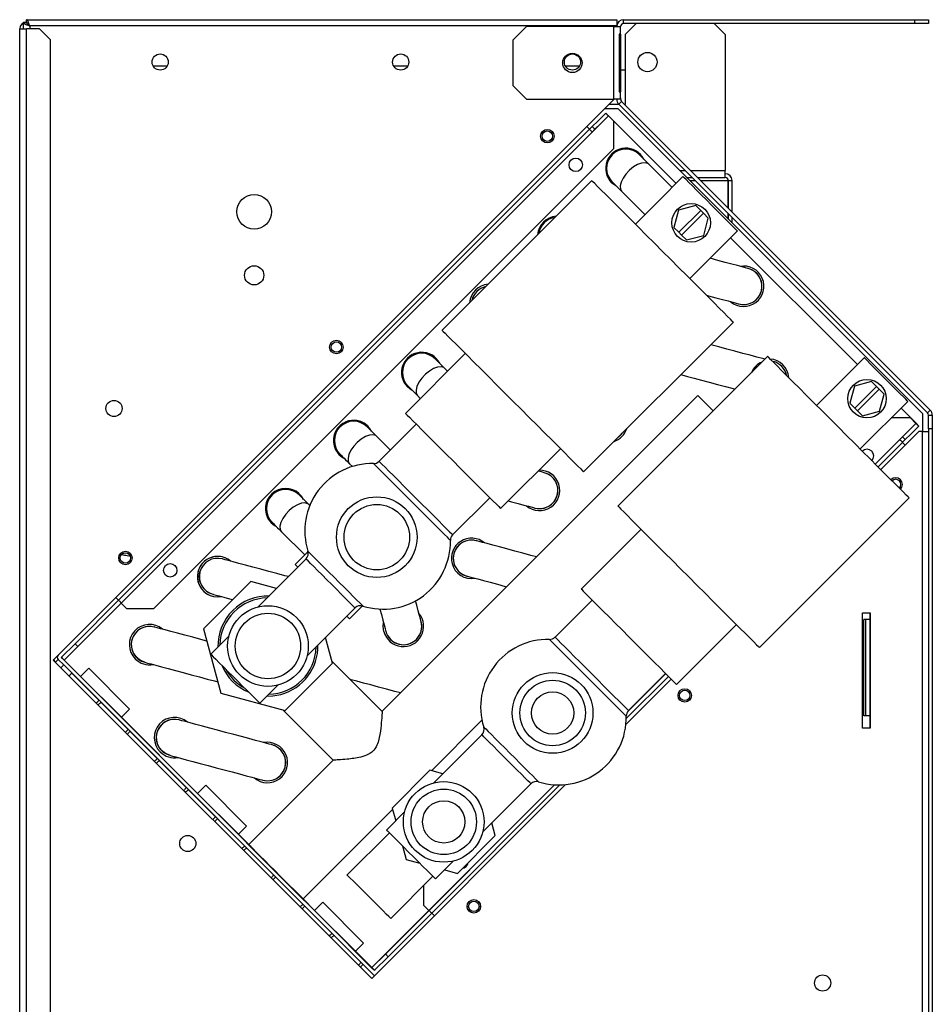
# Model space of a CAD drawing. Units: millimetres. Extents: x 77 to 4868, y 246 to 2792.
# Drawn here: x 1967 to 2204, y 1576 to 1832 of the extents above; entities that cross this region are included whole.
import ezdxf

# ---------------------------------------------------------------- set-up
doc = ezdxf.new("R2010")
doc.units = ezdxf.units.MM

msp = doc.modelspace()

# ---------------------------------------------------------------- linework, layer by layer
at = {"color": 7, "linetype": 'Continuous', "lineweight": 25}
for p, q in [((1969.17, 1831.7), (2122.47, 1831.7)), ((1969.17, 1830.9), (1969.17, 1831.7)), ((2122.47, 1831.7), (2122.47, 1830.1)), ((2124.26, 1830.7), (2124.26, 1831.7)), ((2124.26, 1831.7), (2199.93, 1831.7)), ((2199.93, 1830.7), (2199.93, 1831.7)), ((2199.93, 1831.7), (2203.46, 1831.7)), ((2203.46, 1831.7), (2203.46, 1830.7)), ((1967.36, 1504.6), (1967.36, 1829.3)), ((1967.36, 1829.3), (1969.16, 1829.3)), ((1968.36, 1829.3), (1968.36, 1830.89)), ((1969.16, 1830.89), (1968.36, 1830.89)), ((1969.16, 1504.6), (1969.16, 1829.3)), ((1972.53, 1829.3), (1969.16, 1829.3)), ((2122.47, 1830.1), (1969.96, 1830.1)), ((1975.36, 1826.48), (1972.53, 1829.3)), ((2099, 1829.9), (2095.46, 1826.37)), ((2121.66, 1829.9), (2099, 1829.9)), ((2121.66, 1829.9), (2121.66, 1811.04)), ((2121.66, 1829.9), (2123.46, 1829.9)), ((2122.47, 1829.9), (2122.47, 1830.1)), ((2123.46, 1827.97), (2123.46, 1829.9)), ((2199.93, 1830.7), (2124.26, 1830.7)), ((2127.49, 1830.7), (2124.66, 1827.88)), ((2150.66, 1827.88), (2147.83, 1830.7)), ((2203.46, 1830.7), (2199.93, 1830.7)), ((2123.46, 1827.97), (2123.09, 1827.97)), ((2123.09, 1827.97), (2123.09, 1812.97)), ((2123.46, 1827.97), (2123.46, 1812.97)), ((2124.66, 1827.88), (2124.66, 1809.7)), ((2150.66, 1827.88), (2150.66, 1792.5)), ((1975.36, 1507.43), (1975.36, 1826.48)), ((2095.46, 1826.37), (2095.46, 1814.57)), ((2002.02, 1819.7), (2005.71, 1819.7)), ((2064.52, 1819.7), (2068.21, 1819.7)), ((2109.13, 1819.7), (2112.82, 1819.7)), ((2095.46, 1814.57), (2099, 1811.04)), ((2123.09, 1812.97), (2123.46, 1812.97)), ((2123.46, 1811.04), (2123.46, 1812.97)), ((2123.46, 1811.38), (2123.57, 1810.66)), ((2121.81, 1811.04), (1976.1, 1665.33)), ((2099, 1811.04), (2121.66, 1811.04)), ((2123.05, 1809.7), (2120.47, 1809.7)), ((2123.46, 1811.04), (2121.66, 1811.04)), ((2122.99, 1809.76), (2123.7, 1810.47)), ((2203.23, 1729.52), (2122.99, 1809.76)), ((2203.94, 1730.23), (2123.7, 1810.47)), ((2124.66, 1809.7), (2124.46, 1809.7)), ((2120.32, 1806.71), (1993.75, 1680.14)), ((2119.61, 1807.42), (2117.53, 1805.35)), ((2122.83, 1808.52), (2119.29, 1808.52)), ((2119.61, 1807.42), (2119.65, 1807.46)), ((2119.65, 1807.46), (2120.35, 1806.75)), ((2120.35, 1806.75), (2120.31, 1806.71)), ((2120.32, 1806.71), (2121.73, 1805.3)), ((2120.36, 1806.75), (2137.92, 1789.18)), ((2202.02, 1729.33), (2122.83, 1808.52)), ((2114.7, 1803.93), (2115.4, 1803.23)), ((2115.4, 1803.22), (2116.11, 1803.93)), ((2116.11, 1803.93), (2117.53, 1805.35)), ((2116.82, 1803.22), (2116.11, 1803.93)), ((2117.52, 1803.93), (2116.82, 1803.22)), ((2121.73, 1798.23), (2121.73, 1805.3)), ((2116.11, 1802.51), (1982.46, 1668.86)), ((2115.4, 1803.23), (1993.07, 1680.9)), ((2116.82, 1803.22), (2116.11, 1802.51)), ((2121.73, 1798.23), (2002.23, 1678.73)), ((2136.86, 1788.12), (2130.85, 1794.13)), ((2139.69, 1790.95), (2133.33, 1784.59)), ((2140.65, 1790.7), (2142.05, 1790.7)), ((2143.46, 1790.7), (2150.66, 1790.7)), ((2150.66, 1790.7), (2150.66, 1792.5)), ((2116, 1789.89), (2077.11, 1751)), ((2151.39, 1789.9), (2151.36, 1790.27)), ((2151.39, 1789.9), (2151.39, 1782.78)), ((2151.46, 1789.9), (2152.46, 1789.9)), ((2151.46, 1782.7), (2151.46, 1789.9)), ((2152.46, 1781.7), (2152.46, 1789.9)), ((2123.78, 1787.06), (2129.79, 1781.05)), ((2133.33, 1784.59), (2127.32, 1778.58)), ((2143.01, 1783.39), (2138.55, 1782.2)), ((2144.29, 1782.11), (2143.01, 1783.39)), ((2138.55, 1782.2), (2137.35, 1777.74)), ((2144.29, 1782.11), (2138.63, 1776.46)), ((2139.34, 1775.75), (2144.99, 1781.41)), ((2144.99, 1781.41), (2144.29, 1782.11)), ((2146.27, 1780.13), (2144.99, 1781.41)), ((2151.39, 1781.36), (2151.39, 1779.96)), ((2151.46, 1779.89), (2151.46, 1781.29)), ((2145.08, 1775.66), (2146.27, 1780.13)), ((2152.46, 1778.89), (2152.46, 1780.29)), ((2137.35, 1777.74), (2138.63, 1776.46)), ((2138.63, 1776.46), (2139.34, 1775.75)), ((2139.34, 1775.75), (2140.62, 1774.47)), ((2140.62, 1774.47), (2145.08, 1775.66)), ((2141.46, 1764.44), (2153.83, 1776.81)), ((2152.07, 1775.04), (2185.02, 1742.09)), ((2113.88, 1714.23), (2152.77, 1753.13)), ((2083.12, 1744.99), (2067.57, 1729.43)), ((2161.68, 1744.21), (2122.79, 1705.32)), ((2162.95, 1742.95), (2163.16, 1742.89)), ((2186.79, 1743.86), (2174.41, 1731.48)), ((2078.53, 1740.39), (2077.82, 1741.1)), ((2158.67, 1741.57), (2158.53, 1741.05)), ((2159.19, 1741.71), (2158.67, 1741.57)), ((2188.69, 1737.71), (2184.23, 1736.52)), ((2189.97, 1736.43), (2188.69, 1737.71)), ((2184.23, 1736.52), (2183.03, 1732.05)), ((2189.97, 1736.43), (2184.31, 1730.77)), ((2185.02, 1730.07), (2190.68, 1735.72)), ((2190.68, 1735.72), (2189.97, 1736.43)), ((2191.96, 1734.45), (2190.68, 1735.72)), ((2190.76, 1729.98), (2191.96, 1734.45)), ((2143.55, 1734.06), (2061.48, 1652)), ((2070.75, 1734.03), (2071.45, 1733.32)), ((2183.03, 1732.05), (2184.31, 1730.77)), ((2185.73, 1720.17), (2198.1, 1732.54)), ((2184.31, 1730.77), (2185.02, 1730.07)), ((2185.02, 1730.07), (2186.3, 1728.79)), ((2186.3, 1728.79), (2190.76, 1729.98)), ((2196.33, 1730.77), (2200.25, 1726.86)), ((2202.02, 1724.73), (2202.02, 1729.33)), ((2203.94, 1730.23), (2203.23, 1729.52)), ((2198.8, 1728.23), (2193.78, 1728.23)), ((2198.8, 1728.23), (2200.21, 1726.82)), ((2200.22, 1726.81), (2200.26, 1726.85)), ((2200.26, 1726.85), (2200.96, 1726.14)), ((2203.46, 1725.42), (2203.46, 1728.96)), ((2203.46, 1728.96), (2204.46, 1728.96)), ((2204.46, 1728.96), (2204.46, 1725.42)), ((2070.39, 1726.61), (2060.76, 1716.97)), ((2191.06, 1714.83), (2200.96, 1724.73)), ((2200.92, 1726.1), (2198.85, 1724.03)), ((2200.96, 1726.14), (2200.92, 1726.1)), ((2201.86, 1724.73), (2200.96, 1724.73)), ((2201.86, 1724.73), (2201.86, 1359.2)), ((2201.86, 1724.73), (2203.46, 1724.73)), ((2204.46, 1725.42), (2203.46, 1725.42)), ((2203.46, 1725.42), (2203.46, 1348.04)), ((2204.46, 1725.42), (2204.46, 1348.04)), ((2063.68, 1719.89), (2060.14, 1723.42)), ((2196.01, 1722.61), (2189.65, 1716.25)), ((2196.01, 1722.61), (2196.72, 1723.32)), ((2196.72, 1723.32), (2197.43, 1724.02)), ((2197.43, 1722.61), (2196.72, 1723.32)), ((2197.43, 1722.61), (2196.72, 1721.9)), ((2196.73, 1721.89), (2197.43, 1721.19)), ((2198.85, 1724.03), (2197.43, 1722.61)), ((2092.32, 1704.69), (2107.87, 1720.24)), ((2053.07, 1716.35), (2053.81, 1715.62)), ((2079.85, 1697.88), (2089.49, 1707.51)), ((2159.56, 1668.55), (2198.45, 1707.44)), ((2042.73, 1705.48), (2042.46, 1705.74)), ((2035.39, 1698.67), (2041.4, 1692.66)), ((2128.8, 1699.31), (2113.25, 1683.75)), ((2042.27, 1693.53), (2038.93, 1690.19)), ((2041.76, 1691.6), (2029.29, 1679.13)), ((2027.38, 1685.7), (2015.13, 1673.46)), ((2034.07, 1683.91), (2027.38, 1685.7)), ((1981.75, 1669.58), (1993.07, 1680.9)), ((1992.37, 1681.6), (1993.07, 1680.9)), ((2116.08, 1680.92), (2106.44, 1671.29)), ((1993.78, 1680.18), (1982.47, 1668.87)), ((1995.15, 1678.73), (1993.75, 1680.14)), ((1995.15, 1678.73), (2002.23, 1678.73)), ((2042.02, 1666.4), (2054.49, 1678.87)), ((2053.07, 1676.05), (2056.42, 1679.39)), ((2186.36, 1647.6), (2186.36, 1677.6)), ((2186.36, 1677.6), (2188.36, 1677.6)), ((2186.64, 1650.85), (2186.64, 1675.85)), ((2187.23, 1675.85), (2186.64, 1675.85)), ((2187.23, 1650.85), (2187.23, 1675.85)), ((2188.34, 1675.85), (2187.23, 1675.85)), ((2188.34, 1675.85), (2188.34, 1677.6)), ((2188.34, 1650.85), (2188.34, 1675.85)), ((2188.34, 1675.85), (2188.36, 1675.85)), ((2188.36, 1677.6), (2188.36, 1647.6)), ((2015.13, 1673.46), (2019.61, 1656.73)), ((2138, 1659), (2153.55, 1674.56)), ((2021.7, 1671.54), (2017.01, 1666.85)), ((2048.59, 1664.49), (2046.8, 1671.18)), ((1978.22, 1666.04), (1981.75, 1669.57)), ((1982.46, 1668.86), (1978.93, 1665.33)), ((1981.75, 1669.57), (1981.75, 1669.58)), ((1981.75, 1669.58), (1982.47, 1668.87)), ((1977.38, 1665.47), (1976.67, 1664.77)), ((1977.38, 1665.47), (1978.79, 1664.06)), ((1978.18, 1666), (1978.22, 1666.04)), ((1978.89, 1665.29), (1978.18, 1666)), ((1978.93, 1665.33), (1978.22, 1666.04)), ((1976.1, 1665.33), (2058.83, 1582.6)), ((1978.79, 1664.06), (2059.54, 1583.31)), ((1978.93, 1665.33), (1978.89, 1665.29)), ((1978.9, 1665.29), (2005.77, 1638.42)), ((1978.94, 1665.33), (1983.17, 1661.1)), ((1985.29, 1663.22), (1983.17, 1661.1)), ((1995.89, 1652.61), (1985.29, 1663.22)), ((2036.34, 1652.24), (2048.59, 1664.49)), ((2061.56, 1652), (2048.41, 1665.15)), ((1980.9, 1661.93), (1987.97, 1654.86)), ((1993.77, 1650.49), (1983.17, 1661.1)), ((2124.86, 1648.63), (2136.62, 1660.38)), ((2135.2, 1661.8), (2125.26, 1651.85)), ((2125.53, 1652.19), (2135.17, 1661.83)), ((2029.74, 1654.12), (2034.43, 1658.82)), ((2019.61, 1656.73), (2036.34, 1652.24)), ((1988.47, 1654.36), (1995.54, 1647.29)), ((1993.77, 1650.49), (1995.89, 1652.61)), ((1993.77, 1650.49), (2013.57, 1630.69)), ((2035.69, 1652.42), (2048.79, 1639.31)), ((2187.23, 1650.85), (2186.64, 1650.85)), ((2188.34, 1650.85), (2187.23, 1650.85)), ((2188.36, 1650.85), (2188.34, 1650.85)), ((2188.34, 1647.6), (2188.34, 1650.85)), ((2074.34, 1636.57), (2087.47, 1649.71)), ((2188.36, 1647.6), (2186.36, 1647.6)), ((1996.03, 1646.8), (2003.1, 1639.73)), ((2087.44, 1645.92), (2074.97, 1633.45)), ((2003.6, 1639.23), (2010.67, 1632.16)), ((2005.77, 1638.42), (2005.81, 1638.46)), ((2016.38, 1627.81), (2005.77, 1638.42)), ((2048.79, 1639.31), (2026.87, 1617.39)), ((2073.95, 1636.68), (2064.15, 1626.88)), ((2077.3, 1635.78), (2073.95, 1636.68)), ((2015.69, 1632.81), (2013.57, 1630.69)), ((2026.3, 1622.21), (2015.69, 1632.81)), ((2058.83, 1582.6), (2109.2, 1632.96)), ((2106.32, 1632.91), (2062.36, 1588.96)), ((2087.7, 1620.72), (2100.17, 1633.19)), ((2011.17, 1631.66), (2018.24, 1624.59)), ((2024.18, 1620.09), (2013.57, 1630.69)), ((2016.42, 1627.85), (2016.38, 1627.81)), ((2016.38, 1627.81), (2036.17, 1608.01)), ((2041.02, 1603.25), (2064.26, 1626.49)), ((2067.38, 1625.87), (2062.69, 1621.17)), ((2064.15, 1626.88), (2065.05, 1623.53)), ((2018.73, 1624.1), (2025.8, 1617.03)), ((2024.18, 1620.09), (2026.3, 1622.21)), ((2090.92, 1619.71), (2090.03, 1623.05)), ((2024.18, 1620.09), (2026.87, 1617.39)), ((2063.4, 1620.47), (2052.44, 1609.51)), ((2081.13, 1609.91), (2090.92, 1619.71)), ((2066.78, 1617.08), (2067.74, 1613.5)), ((2026.3, 1616.53), (2033.37, 1609.46)), ((2067.74, 1613.5), (2071.33, 1612.54)), ((2075.42, 1608.45), (2080.11, 1613.14)), ((2063.75, 1598.19), (2074.71, 1609.15)), ((2077.78, 1610.81), (2081.13, 1609.91)), ((2033.86, 1608.97), (2040.93, 1601.9)), ((2036.17, 1608.01), (2036.21, 1608.05)), ((2046.78, 1597.4), (2036.17, 1608.01)), ((2072.23, 1606.67), (2072.23, 1601.65)), ((2041.02, 1603.25), (2043.99, 1600.27)), ((2046.11, 1602.39), (2043.99, 1600.27)), ((2056.72, 1591.79), (2046.11, 1602.39)), ((2073.64, 1600.25), (2072.23, 1601.65)), ((2041.43, 1601.4), (2048.5, 1594.33)), ((2054.6, 1589.67), (2043.99, 1600.27)), ((2062.37, 1588.97), (2073.68, 1600.28)), ((2063.08, 1588.25), (2074.4, 1599.57)), ((2074.4, 1599.57), (2075.1, 1598.87)), ((2046.82, 1597.44), (2046.78, 1597.4)), ((2046.78, 1597.4), (2058.79, 1585.4)), ((2049, 1593.83), (2056.07, 1586.76)), ((2054.6, 1589.67), (2056.72, 1591.79)), ((2054.6, 1589.67), (2058.83, 1585.44)), ((2058.83, 1585.43), (2062.36, 1588.96)), ((2062.37, 1588.97), (2063.08, 1588.25)), ((2056.56, 1586.27), (2059.53, 1583.3)), ((2063.07, 1588.25), (2059.54, 1584.72)), ((2063.08, 1588.25), (2063.07, 1588.25)), ((2058.79, 1585.39), (2058.83, 1585.43)), ((2059.5, 1584.68), (2058.79, 1585.39)), ((2059.54, 1584.72), (2058.83, 1585.43)), ((2059.54, 1584.72), (2059.5, 1584.68))]:
    msp.add_line(p, q, dxfattribs=at)
at = {"color": 8, "linetype": 'Continuous', "lineweight": 25}
for p, q in [((1969.16, 1830.89), (1969.16, 1831.1)), ((1969.96, 1830.1), (1969.96, 1829.3)), ((2120.36, 1806.75), (2120.32, 1806.71)), ((2138.85, 1792.5), (2140.25, 1792.5)), ((2141.66, 1792.5), (2150.66, 1792.5)), ((2141.45, 1789.9), (2142.85, 1789.9)), ((2144.26, 1789.9), (2151.39, 1789.9)), ((2200.21, 1726.82), (2189.64, 1716.25)), ((2200.25, 1726.86), (2200.21, 1726.82)), ((2196.73, 1721.89), (2190.36, 1715.53)), ((1993.75, 1680.14), (1978.94, 1665.33)), ((1978.94, 1665.33), (1978.9, 1665.29)), ((2135.92, 1661.08), (2124.95, 1650.11)), ((2135.19, 1661.8), (2125.28, 1651.89)), ((2106.3, 1632.91), (2073.64, 1600.25)), ((2107.71, 1632.88), (2074.4, 1599.57)), ((2073.64, 1600.25), (2058.83, 1585.44)), ((2058.83, 1585.44), (2058.79, 1585.4))]:
    msp.add_line(p, q, dxfattribs=at)
at = {"color": 7, "linetype": 'Continuous', "lineweight": 25, "flags": 128}
for points in [[(2119.61, 1807.42), (2119.62, 1807.41), (2119.66, 1807.37), (2119.73, 1807.3), (2119.81, 1807.21), (2119.92, 1807.1), (2120.05, 1806.98), (2120.18, 1806.85), (2120.32, 1806.71)], [(2116.11, 1802.51), (2116.1, 1802.53), (2116.06, 1802.57), (2115.99, 1802.63), (2115.9, 1802.72), (2115.79, 1802.83), (2115.67, 1802.95), (2115.54, 1803.09), (2115.4, 1803.23)], [(2130.85, 1794.13), (2130.31, 1794.67), (2129.83, 1795.16), (2129.4, 1795.59), (2129.04, 1795.95), (2128.75, 1796.23), (2128.55, 1796.44), (2128.42, 1796.57), (2128.38, 1796.61)], [(2153.83, 1776.81), (2153.71, 1776.94), (2153.33, 1777.32), (2152.71, 1777.93), (2151.88, 1778.76), (2150.86, 1779.78), (2149.7, 1780.94), (2148.43, 1782.21), (2147.1, 1783.54), (2145.76, 1784.89), (2144.45, 1786.19), (2143.23, 1787.42), (2142.13, 1788.51), (2141.2, 1789.44), (2140.48, 1790.17), (2139.98, 1790.66), (2139.72, 1790.92), (2139.69, 1790.95)], [(2134.38, 1771.51), (2132.25, 1773.64), (2130.14, 1775.75), (2128.1, 1777.8), (2126.13, 1779.76), (2124.28, 1781.61), (2122.57, 1783.33), (2121.01, 1784.88), (2119.64, 1786.26), (2118.46, 1787.43), (2117.5, 1788.39), (2116.77, 1789.12), (2116.28, 1789.61), (2116.03, 1789.86), (2116, 1789.89)], [(2122.44, 1788.41), (2122.22, 1788.53), (2121.13, 1789.36)], [(2121.31, 1789.54), (2121.35, 1789.49), (2121.48, 1789.37), (2121.68, 1789.16), (2121.97, 1788.87), (2122.33, 1788.51), (2122.76, 1788.09), (2123.24, 1787.6), (2123.78, 1787.06)], [(2152.77, 1753.13), (2152.74, 1753.16), (2152.49, 1753.4), (2152, 1753.9), (2151.27, 1754.63), (2150.31, 1755.59), (2149.13, 1756.76), (2147.76, 1758.14), (2146.2, 1759.69), (2144.49, 1761.41), (2142.64, 1763.26), (2140.67, 1765.22), (2138.62, 1767.27), (2136.52, 1769.38), (2134.38, 1771.51)], [(2156.69, 1767.04), (2156.51, 1767.09), (2155.96, 1767.24), (2155.07, 1767.48), (2153.87, 1767.8), (2152.38, 1768.2), (2150.65, 1768.66), (2148.75, 1769.17), (2146.73, 1769.71)], [(2145.76, 1760.14), (2146.29, 1759.99), (2148.19, 1759.48), (2149.92, 1759.02), (2151.41, 1758.62), (2152.61, 1758.3), (2153.5, 1758.06), (2154.05, 1757.92), (2154.23, 1757.87)], [(2077.11, 1751), (2077.14, 1750.97), (2077.39, 1750.72), (2077.88, 1750.23), (2078.61, 1749.5), (2079.57, 1748.54), (2080.75, 1747.36), (2082.12, 1745.99), (2083.68, 1744.43), (2085.39, 1742.72), (2087.24, 1740.87), (2089.21, 1738.9), (2091.26, 1736.86), (2093.36, 1734.75), (2095.5, 1732.62)], [(2161, 1743.47), (2160.34, 1743.65), (2158.85, 1744.05), (2157.12, 1744.51), (2155.22, 1745.02), (2153.18, 1745.57), (2151.09, 1746.13), (2148.99, 1746.69), (2146.96, 1747.24), (2146.9, 1747.25)], [(2077.82, 1741.1), (2077.28, 1741.64), (2076.79, 1742.13), (2076.37, 1742.55), (2076.01, 1742.91), (2075.72, 1743.2), (2075.51, 1743.41), (2075.39, 1743.53), (2075.34, 1743.58)], [(2180.07, 1725.83), (2177.93, 1727.96), (2175.83, 1730.06), (2173.78, 1732.11), (2171.82, 1734.08), (2169.97, 1735.93), (2168.25, 1737.64), (2166.7, 1739.2), (2165.32, 1740.57), (2164.15, 1741.75), (2163.19, 1742.71), (2162.46, 1743.44), (2161.96, 1743.93), (2161.72, 1744.18), (2161.68, 1744.21)], [(2163.16, 1742.89), (2162.98, 1742.94), (2162.94, 1742.95)], [(2198.1, 1732.54), (2197.97, 1732.67), (2197.58, 1733.07), (2196.95, 1733.7), (2196.11, 1734.54), (2195.09, 1735.55), (2193.96, 1736.69), (2192.75, 1737.89), (2191.53, 1739.11), (2190.35, 1740.29), (2189.27, 1741.37), (2188.34, 1742.31), (2187.6, 1743.05), (2187.08, 1743.56), (2186.82, 1743.82), (2186.79, 1743.86)], [(2139.14, 1739.49), (2139.38, 1739.43), (2140.87, 1739.03), (2142.59, 1738.57), (2144.5, 1738.06), (2146.53, 1737.51), (2148.63, 1736.95), (2150.72, 1736.39), (2152.76, 1735.85), (2153.2, 1735.73)], [(2069.41, 1735.37), (2069.18, 1735.49), (2068.1, 1736.33)], [(2068.27, 1736.5), (2068.32, 1736.46), (2068.44, 1736.34), (2068.65, 1736.13), (2068.94, 1735.84), (2069.3, 1735.48), (2069.72, 1735.05), (2070.21, 1734.57), (2070.75, 1734.03)], [(2095.5, 1732.62), (2097.63, 1730.48), (2099.74, 1728.38), (2101.78, 1726.33), (2103.75, 1724.37), (2105.6, 1722.51), (2107.31, 1720.8), (2108.87, 1719.24), (2110.24, 1717.87), (2111.42, 1716.7), (2112.38, 1715.74), (2113.11, 1715.01), (2113.6, 1714.51), (2113.85, 1714.26), (2113.88, 1714.23)], [(2147.54, 1730.07), (2146.52, 1731.09), (2145.5, 1732.11), (2144.67, 1732.94), (2144.05, 1733.56), (2143.67, 1733.94), (2143.55, 1734.06)], [(2067.57, 1729.43), (2067.69, 1729.31), (2068.07, 1728.93), (2068.68, 1728.32), (2069.53, 1727.47), (2070.59, 1726.41), (2071.84, 1725.16), (2073.25, 1723.75), (2074.8, 1722.2), (2076.45, 1720.55), (2078.18, 1718.82), (2079.94, 1717.06)], [(2200.21, 1726.82), (2200.35, 1726.68), (2200.48, 1726.55), (2200.61, 1726.42), (2200.71, 1726.31), (2200.8, 1726.22), (2200.87, 1726.16), (2200.91, 1726.12), (2200.92, 1726.1)], [(2060.14, 1723.42), (2059.6, 1723.96), (2059.12, 1724.45), (2058.69, 1724.87), (2058.33, 1725.23), (2058.04, 1725.52), (2057.84, 1725.73), (2057.71, 1725.86), (2057.67, 1725.9)], [(2122.92, 1723.27), (2123.61, 1723.9), (2123.93, 1724.28)], [(2122.92, 1723.27), (2123.46, 1723.74), (2123.93, 1724.28)], [(2198.45, 1707.44), (2198.42, 1707.47), (2198.17, 1707.72), (2197.68, 1708.21), (2196.95, 1708.94), (2195.99, 1709.9), (2194.82, 1711.08), (2193.44, 1712.45), (2191.89, 1714.01), (2190.17, 1715.72), (2188.32, 1717.57), (2186.36, 1719.54), (2184.31, 1721.59), (2182.2, 1723.69), (2180.07, 1725.83)], [(2196.73, 1721.89), (2196.59, 1722.03), (2196.45, 1722.17), (2196.33, 1722.29), (2196.22, 1722.4), (2196.13, 1722.49), (2196.07, 1722.55), (2196.03, 1722.6), (2196.01, 1722.61)], [(2050.6, 1718.83), (2050.64, 1718.78), (2050.76, 1718.66), (2050.97, 1718.45), (2051.26, 1718.16), (2051.62, 1717.8), (2052.05, 1717.38), (2052.53, 1716.89), (2053.07, 1716.35)], [(2079.94, 1717.06), (2081.7, 1715.3), (2083.43, 1713.57), (2085.08, 1711.92), (2086.63, 1710.37), (2088.04, 1708.96), (2089.29, 1707.71), (2090.35, 1706.65), (2091.2, 1705.8), (2091.81, 1705.19), (2092.19, 1704.81), (2092.32, 1704.69)], [(2103.66, 1714.01), (2103.47, 1714.06), (2102.93, 1714.2), (2102.06, 1714.44)], [(2042.46, 1705.74), (2041.93, 1706.28), (2041.44, 1706.77), (2041.01, 1707.2), (2040.65, 1707.56), (2040.37, 1707.84), (2040.16, 1708.05), (2040.03, 1708.18), (2039.99, 1708.22)], [(2094.31, 1706.68), (2095.16, 1706.45), (2096.89, 1705.99), (2098.37, 1705.59), (2099.58, 1705.27), (2100.47, 1705.03), (2101.02, 1704.88), (2101.2, 1704.83)], [(2031.28, 1703.79), (2031.38, 1703.33), (2031.68, 1702.5)], [(2122.79, 1705.32), (2122.82, 1705.29), (2123.07, 1705.04), (2123.57, 1704.55), (2124.3, 1703.82), (2125.26, 1702.86), (2126.43, 1701.68), (2127.81, 1700.31), (2129.36, 1698.75), (2131.08, 1697.04), (2132.93, 1695.19), (2134.89, 1693.22), (2136.94, 1691.17), (2139.04, 1689.07), (2141.18, 1686.93)], [(2032.92, 1701.15), (2032.96, 1701.11), (2033.09, 1700.98), (2033.3, 1700.77), (2033.58, 1700.49), (2033.94, 1700.13), (2034.37, 1699.7), (2034.86, 1699.21), (2035.39, 1698.67)], [(2101.62, 1692.14), (2100.15, 1692.53), (2098.05, 1693.1), (2095.96, 1693.66), (2093.92, 1694.2), (2092.02, 1694.71), (2090.29, 1695.18), (2088.8, 1695.57), (2087.6, 1695.9), (2086.71, 1696.14), (2086.16, 1696.28), (2085.98, 1696.33)], [(2037.16, 1687), (2036.21, 1687.25), (2034.18, 1687.8), (2032.08, 1688.36), (2029.98, 1688.92), (2027.95, 1689.47), (2026.04, 1689.98), (2024.32, 1690.44), (2022.83, 1690.84), (2021.62, 1691.16), (2020.73, 1691.4), (2020.19, 1691.55), (2020.01, 1691.59)], [(2039.64, 1689.48), (2039.22, 1689.9), (2038.96, 1690.16), (2038.93, 1690.19)], [(2014.19, 1685.78), (2014.03, 1687.06), (2014.19, 1688.24)], [(2083.52, 1687.16), (2083.7, 1687.11), (2084.25, 1686.96), (2085.14, 1686.72), (2086.35, 1686.4), (2087.83, 1686), (2089.56, 1685.54), (2091.47, 1685.03), (2093.5, 1684.48), (2093.87, 1684.38)], [(2141.18, 1686.93), (2143.31, 1684.8), (2145.42, 1682.69), (2147.47, 1680.65), (2149.43, 1678.68), (2151.28, 1676.83), (2153, 1675.12), (2154.55, 1673.56), (2155.93, 1672.19), (2157.1, 1671.01), (2158.06, 1670.05), (2158.79, 1669.32), (2159.28, 1668.83), (2159.53, 1668.58), (2159.56, 1668.55)], [(2113.25, 1683.75), (2113.37, 1683.63), (2113.75, 1683.25), (2114.37, 1682.63), (2115.21, 1681.79), (2116.27, 1680.73), (2117.52, 1679.48), (2118.93, 1678.07), (2120.48, 1676.52), (2122.14, 1674.86), (2123.86, 1673.14), (2125.62, 1671.38)], [(1993.07, 1680.9), (1993.2, 1680.76), (1993.34, 1680.63), (1993.46, 1680.5), (1993.57, 1680.39), (1993.66, 1680.31), (1993.72, 1680.24), (1993.77, 1680.2), (1993.78, 1680.18)], [(2017.55, 1682.42), (2017.73, 1682.37), (2018.28, 1682.22), (2019.16, 1681.99), (2020.37, 1681.66), (2021.86, 1681.26), (2022.71, 1681.04)], [(2071.66, 1675.29), (2071.61, 1675.48), (2071.47, 1676.02), (2071.23, 1676.91), (2070.9, 1678.12), (2070.5, 1679.61), (2070.21, 1680.73)], [(2060.95, 1678.58), (2061.33, 1677.15), (2061.73, 1675.66), (2062.05, 1674.45), (2062.29, 1673.56), (2062.44, 1673.02), (2062.48, 1672.84)], [(2053.07, 1676.05), (2052.94, 1676.17), (2052.56, 1676.55), (2052.36, 1676.75)], [(2015.99, 1670.26), (2014.4, 1670.68), (2012.31, 1671.24), (2010.27, 1671.79), (2008.37, 1672.3), (2006.64, 1672.76), (2005.15, 1673.16), (2003.95, 1673.48), (2003.06, 1673.72), (2002.51, 1673.87), (2002.33, 1673.92)], [(2062, 1672.71), (2061.82, 1674.07), (2061.91, 1675)], [(2125.62, 1671.38), (2127.38, 1669.62), (2129.11, 1667.89), (2130.76, 1666.24), (2132.31, 1664.69), (2133.73, 1663.27), (2134.97, 1662.03), (2136.03, 1660.97), (2136.88, 1660.12), (2137.5, 1659.5), (2137.87, 1659.13), (2138, 1659)], [(1999.87, 1664.74), (1998.77, 1665.19), (1997.74, 1665.97)], [(2017.01, 1666.85), (2017.02, 1666.84), (2017.21, 1666.65), (2017.66, 1666.2), (2018.34, 1665.52), (2019.23, 1664.63), (2020.29, 1663.58), (2021.47, 1662.39), (2022.73, 1661.13), (2024.02, 1659.84), (2025.28, 1658.58), (2026.46, 1657.4), (2027.52, 1656.34), (2028.41, 1655.46), (2029.09, 1654.78), (2029.54, 1654.33), (2029.73, 1654.13), (2029.74, 1654.12)], [(1978.79, 1664.06), (1978.77, 1664.04), (1978.69, 1663.96), (1978.58, 1663.85), (1978.42, 1663.69), (1978.22, 1663.49), (1978.08, 1663.35)], [(1978.89, 1665.29), (1978.89, 1665.29), (1978.89, 1665.29), (1978.89, 1665.29), (1978.89, 1665.29), (1978.89, 1665.29), (1978.9, 1665.29), (1978.9, 1665.29), (1978.9, 1665.29)], [(1978.93, 1665.33), (1978.93, 1665.33), (1978.93, 1665.33), (1978.93, 1665.33), (1978.93, 1665.33), (1978.93, 1665.33), (1978.94, 1665.33), (1978.94, 1665.33), (1978.94, 1665.33)], [(1999.87, 1664.74), (2000.05, 1664.69), (2000.6, 1664.55), (2001.49, 1664.31), (2002.69, 1663.98), (2004.18, 1663.59), (2005.91, 1663.12), (2007.81, 1662.61), (2009.85, 1662.07), (2011.94, 1661.51), (2014.04, 1660.94), (2016.07, 1660.4), (2017.98, 1659.89), (2018.83, 1659.66)], [(1980.2, 1661.23), (1980.38, 1661.41), (1980.54, 1661.57), (1980.67, 1661.7), (1980.78, 1661.81), (1980.86, 1661.89), (1980.9, 1661.93)], [(2066.27, 1656.78), (2064.8, 1657.18), (2062.7, 1657.74), (2060.6, 1658.3), (2058.57, 1658.85), (2056.66, 1659.36), (2054.94, 1659.82), (2053.45, 1660.22), (2053.3, 1660.26)], [(2031.59, 1655.98), (2033.11, 1656.03), (2035.22, 1656.42)], [(1987.97, 1654.86), (1987.93, 1654.81), (1987.85, 1654.74), (1987.74, 1654.63), (1987.61, 1654.5), (1987.45, 1654.34), (1987.27, 1654.16)], [(1987.77, 1653.66), (1987.95, 1653.84), (1988.1, 1654), (1988.24, 1654.14), (1988.35, 1654.24), (1988.42, 1654.32), (1988.47, 1654.36)], [(2032.95, 1643.3), (2032.76, 1643.35), (2032.22, 1643.49), (2031.33, 1643.73), (2030.12, 1644.06), (2028.63, 1644.45), (2026.91, 1644.92), (2025, 1645.43), (2022.97, 1645.97), (2020.87, 1646.53), (2018.78, 1647.1), (2016.74, 1647.64), (2014.84, 1648.15), (2013.11, 1648.61), (2011.62, 1649.01), (2010.42, 1649.34), (2009.53, 1649.57), (2008.98, 1649.72), (2008.8, 1649.77)], [(1995.54, 1647.29), (1995.49, 1647.25), (1995.42, 1647.17), (1995.31, 1647.06), (1995.18, 1646.93), (1995.02, 1646.77), (1994.84, 1646.59)], [(1995.33, 1646.1), (1995.51, 1646.27), (1995.67, 1646.43), (1995.81, 1646.57), (1995.91, 1646.68), (1995.99, 1646.75), (1996.03, 1646.8)], [(2006.34, 1640.59), (2005.24, 1641.04), (2004.21, 1641.82)], [(2006.34, 1640.59), (2006.52, 1640.54), (2007.07, 1640.4), (2007.96, 1640.16), (2009.16, 1639.84), (2010.65, 1639.44), (2012.38, 1638.98), (2014.28, 1638.46), (2016.32, 1637.92), (2018.41, 1637.36), (2020.51, 1636.8), (2022.54, 1636.25), (2024.45, 1635.74), (2026.17, 1635.28), (2027.66, 1634.88), (2028.87, 1634.56), (2029.76, 1634.32), (2030.3, 1634.17), (2030.49, 1634.12)], [(2003.1, 1639.73), (2003.06, 1639.68), (2002.98, 1639.61), (2002.88, 1639.5), (2002.74, 1639.36), (2002.58, 1639.2), (2002.4, 1639.02)], [(2002.9, 1638.53), (2003.08, 1638.71), (2003.24, 1638.87), (2003.37, 1639), (2003.48, 1639.11), (2003.56, 1639.19), (2003.6, 1639.23)], [(2010.67, 1632.16), (2010.63, 1632.12), (2010.55, 1632.04), (2010.44, 1631.93), (2010.31, 1631.8), (2010.15, 1631.64), (2009.97, 1631.46)], [(2010.46, 1630.96), (2010.64, 1631.14), (2010.8, 1631.3), (2010.94, 1631.44), (2011.05, 1631.54), (2011.12, 1631.62), (2011.17, 1631.66)], [(2018.24, 1624.59), (2018.19, 1624.55), (2018.12, 1624.47), (2018.01, 1624.37), (2017.87, 1624.23), (2017.71, 1624.07), (2017.53, 1623.89)], [(2018.03, 1623.4), (2018.21, 1623.58), (2018.37, 1623.74), (2018.5, 1623.87), (2018.61, 1623.98), (2018.69, 1624.06), (2018.73, 1624.1)], [(2062.69, 1621.17), (2062.7, 1621.17), (2062.89, 1620.97), (2063.34, 1620.52), (2064.02, 1619.84), (2064.91, 1618.95), (2065.97, 1617.9), (2067.15, 1616.71), (2068.41, 1615.45), (2069.7, 1614.17), (2070.96, 1612.9), (2072.14, 1611.72), (2073.2, 1610.66), (2074.09, 1609.78), (2074.77, 1609.1), (2075.21, 1608.65), (2075.41, 1608.45), (2075.42, 1608.45)], [(2025.8, 1617.03), (2025.76, 1616.98), (2025.68, 1616.91), (2025.57, 1616.8), (2025.44, 1616.67), (2025.28, 1616.51), (2025.1, 1616.33)], [(2041.02, 1603.25), (2040.98, 1603.28), (2040.73, 1603.53), (2040.23, 1604.03), (2039.5, 1604.76), (2038.58, 1605.69), (2037.48, 1606.78), (2036.26, 1608.01), (2034.95, 1609.31), (2033.61, 1610.66), (2032.28, 1611.99), (2031.01, 1613.26), (2029.84, 1614.42), (2028.83, 1615.44), (2028, 1616.27), (2027.38, 1616.88), (2027, 1617.26), (2026.87, 1617.39), (2026.87, 1617.39)], [(2025.6, 1615.83), (2025.78, 1616.01), (2025.93, 1616.17), (2026.07, 1616.31), (2026.18, 1616.41), (2026.25, 1616.49), (2026.3, 1616.53)], [(2082.46, 1611.25), (2082.8, 1611.35), (2083.37, 1611.73)], [(2083.37, 1611.73), (2083.75, 1612.3), (2083.85, 1612.63)], [(2033.37, 1609.46), (2033.32, 1609.42), (2033.25, 1609.34), (2033.14, 1609.23), (2033.01, 1609.1), (2032.85, 1608.94), (2032.67, 1608.76)], [(2063.75, 1598.19), (2063.62, 1598.32), (2063.23, 1598.72), (2062.6, 1599.35), (2061.76, 1600.19), (2060.74, 1601.2), (2059.61, 1602.34), (2058.4, 1603.54), (2057.18, 1604.76), (2056, 1605.94), (2054.92, 1607.02), (2053.99, 1607.96), (2053.25, 1608.7), (2052.73, 1609.21), (2052.47, 1609.47), (2052.44, 1609.51)], [(2033.16, 1608.27), (2033.34, 1608.44), (2033.5, 1608.6), (2033.64, 1608.74), (2033.74, 1608.85), (2033.82, 1608.92), (2033.86, 1608.97)], [(2040.93, 1601.9), (2040.89, 1601.85), (2040.81, 1601.78), (2040.71, 1601.67), (2040.57, 1601.53), (2040.41, 1601.37), (2040.23, 1601.19)], [(2040.73, 1600.7), (2040.91, 1600.88), (2041.07, 1601.04), (2041.2, 1601.17), (2041.31, 1601.28), (2041.39, 1601.36), (2041.43, 1601.4)], [(2073.68, 1600.28), (2073.7, 1600.26), (2073.74, 1600.22), (2073.81, 1600.16), (2073.9, 1600.07), (2074, 1599.96), (2074.13, 1599.84), (2074.26, 1599.7), (2074.4, 1599.57)], [(2048.5, 1594.33), (2048.46, 1594.29), (2048.38, 1594.21), (2048.27, 1594.1), (2048.14, 1593.97), (2047.98, 1593.81), (2047.8, 1593.63)], [(2048.29, 1593.13), (2048.47, 1593.31), (2048.63, 1593.47), (2048.77, 1593.61), (2048.88, 1593.71), (2048.95, 1593.79), (2049, 1593.83)], [(2056.07, 1586.76), (2056.02, 1586.72), (2055.95, 1586.64), (2055.84, 1586.54), (2055.7, 1586.4), (2055.54, 1586.24), (2055.37, 1586.06)], [(2055.86, 1585.57), (2056.04, 1585.75), (2056.2, 1585.91), (2056.33, 1586.04), (2056.44, 1586.15), (2056.52, 1586.22), (2056.56, 1586.27)], [(2058.79, 1585.4), (2058.79, 1585.4), (2058.79, 1585.39), (2058.79, 1585.39), (2058.79, 1585.39), (2058.79, 1585.39), (2058.79, 1585.39), (2058.79, 1585.39), (2058.79, 1585.39)], [(2058.83, 1585.44), (2058.83, 1585.44), (2058.83, 1585.43), (2058.83, 1585.43), (2058.83, 1585.43), (2058.83, 1585.43), (2058.83, 1585.43), (2058.83, 1585.43), (2058.83, 1585.43)]]:
    msp.add_lwpolyline(points, dxfattribs=at)
at = {"color": 8, "linetype": 'Continuous', "lineweight": 25, "flags": 128}
for points in [[(2130.85, 1794.13), (2130.58, 1794.34), (2129.86, 1794.54), (2128.94, 1794.46), (2127.91, 1794.08), (2126.84, 1793.45), (2125.79, 1792.6), (2124.87, 1791.61), (2124.12, 1790.54), (2123.61, 1789.48), (2123.38, 1788.5), (2123.44, 1787.67), (2123.78, 1787.06), (2123.78, 1787.06)], [(2077.82, 1741.1), (2077.55, 1741.31), (2076.82, 1741.51), (2075.91, 1741.42), (2074.88, 1741.05), (2073.8, 1740.41), (2072.76, 1739.57), (2071.83, 1738.58), (2071.09, 1737.51), (2070.58, 1736.44), (2070.34, 1735.46), (2070.4, 1734.64), (2070.75, 1734.03), (2070.75, 1734.03)], [(2060.14, 1723.42), (2059.87, 1723.63), (2059.15, 1723.83), (2058.23, 1723.75), (2057.2, 1723.37), (2056.12, 1722.74), (2055.08, 1721.89), (2054.16, 1720.9), (2053.41, 1719.83), (2052.9, 1718.77), (2052.67, 1717.78), (2052.73, 1716.96), (2053.07, 1716.35)], [(2060.76, 1716.97), (2060.79, 1716.93), (2061.05, 1716.67), (2061.56, 1716.16), (2062.31, 1715.41), (2063.28, 1714.44), (2064.44, 1713.28), (2065.76, 1711.96), (2067.2, 1710.52), (2068.73, 1708.99), (2070.3, 1707.42), (2071.87, 1705.85), (2073.4, 1704.32), (2074.85, 1702.88), (2076.17, 1701.56), (2077.33, 1700.4), (2078.29, 1699.43), (2079.05, 1698.68), (2079.56, 1698.17), (2079.82, 1697.91), (2079.85, 1697.88)], [(2079.26, 1696.42), (2079.23, 1696.45), (2078.97, 1696.71), (2078.47, 1697.22), (2077.72, 1697.97), (2076.75, 1698.93), (2075.6, 1700.09), (2074.27, 1701.41), (2072.82, 1702.86), (2071.28, 1704.4), (2069.68, 1706), (2068.08, 1707.6), (2066.51, 1709.18), (2065, 1710.68), (2063.61, 1712.07), (2062.37, 1713.31), (2061.3, 1714.38), (2060.44, 1715.24), (2059.81, 1715.87), (2059.43, 1716.25), (2059.3, 1716.38)], [(2042.46, 1705.74), (2042.19, 1705.95), (2041.47, 1706.16), (2040.56, 1706.07), (2039.52, 1705.69), (2038.45, 1705.06), (2037.41, 1704.21), (2036.48, 1703.22), (2035.73, 1702.15), (2035.22, 1701.09), (2034.99, 1700.11), (2035.05, 1699.28), (2035.39, 1698.67), (2035.39, 1698.67)], [(2042.25, 1693.62), (2042.38, 1693.49), (2042.76, 1693.11), (2043.38, 1692.49), (2044.22, 1691.65), (2045.24, 1690.63), (2046.42, 1689.45), (2047.7, 1688.17), (2049.04, 1686.83), (2050.39, 1685.48), (2051.71, 1684.16), (2052.94, 1682.93), (2054.04, 1681.83), (2054.98, 1680.89), (2055.71, 1680.16), (2056.21, 1679.66), (2056.47, 1679.4), (2056.5, 1679.37)], [(2054.49, 1678.87), (2054.45, 1678.91), (2054.19, 1679.17), (2053.69, 1679.67), (2052.95, 1680.41), (2052.02, 1681.34), (2050.92, 1682.44), (2049.72, 1683.64), (2048.44, 1684.92), (2047.16, 1686.2), (2045.91, 1687.45), (2044.76, 1688.6), (2043.74, 1689.62), (2042.9, 1690.46), (2042.27, 1691.09), (2041.89, 1691.47), (2041.76, 1691.6), (2041.76, 1691.6)], [(2124.94, 1650.74), (2124.91, 1650.77), (2124.65, 1651.03), (2124.15, 1651.54), (2123.4, 1652.28), (2122.43, 1653.25), (2121.28, 1654.41), (2119.95, 1655.73), (2118.5, 1657.18), (2116.96, 1658.72), (2115.37, 1660.32), (2113.76, 1661.92), (2112.19, 1663.5), (2110.68, 1665), (2109.29, 1666.39), (2108.05, 1667.63), (2106.98, 1668.7), (2106.13, 1669.56), (2105.5, 1670.19), (2105.11, 1670.57), (2104.98, 1670.7)], [(2106.44, 1671.29), (2106.47, 1671.25), (2106.73, 1670.99), (2107.24, 1670.48), (2107.99, 1669.73), (2108.96, 1668.76), (2110.12, 1667.6), (2111.44, 1666.28), (2112.88, 1664.84), (2114.41, 1663.31), (2115.98, 1661.74), (2117.56, 1660.17), (2119.08, 1658.64), (2120.53, 1657.2), (2121.85, 1655.88), (2123.01, 1654.72), (2123.98, 1653.75), (2124.73, 1653), (2125.24, 1652.49), (2125.5, 1652.23), (2125.53, 1652.19)], [(2087.93, 1647.94), (2088.06, 1647.81), (2088.44, 1647.43), (2089.06, 1646.81), (2089.9, 1645.97), (2090.92, 1644.95), (2092.1, 1643.77), (2093.38, 1642.49), (2094.72, 1641.15), (2096.07, 1639.8), (2097.39, 1638.48), (2098.62, 1637.25), (2099.72, 1636.15), (2100.66, 1635.21), (2101.39, 1634.48), (2101.89, 1633.98), (2102.15, 1633.72), (2102.18, 1633.69)], [(2100.17, 1633.19), (2100.13, 1633.23), (2099.87, 1633.49), (2099.37, 1633.99), (2098.63, 1634.73), (2097.7, 1635.66), (2096.6, 1636.76), (2095.4, 1637.96), (2094.12, 1639.24), (2092.84, 1640.52), (2091.59, 1641.77), (2090.44, 1642.92), (2089.42, 1643.94), (2088.58, 1644.78), (2087.95, 1645.41), (2087.57, 1645.79), (2087.44, 1645.92), (2087.44, 1645.92)]]:
    msp.add_lwpolyline(points, dxfattribs=at)
at = {"color": 7, "linetype": 'Continuous', "lineweight": 25}
for centre, radius in [((2003.86, 1820.7), 2.1), ((2066.36, 1820.7), 2.1), ((2110.96, 1820.47), 2.5), ((2110.97, 1820.7), 2.1), ((2130.46, 1820.7), 2.5), ((2104.44, 1801.45), 1.75), ((2104.44, 1801.45), 1.35), ((2111.83, 1793.99), 1.75), ((2028.28, 1781.79), 4.5), ((2141.81, 1778.93), 5), ((2028.28, 1765.29), 2.5), ((2049.64, 1746.65), 1.75), ((2049.64, 1746.65), 1.35), ((2187.49, 1733.25), 5), ((1991.86, 1730.7), 2.1), ((2060.14, 1697.26), 10.48), ((2060.14, 1697.26), 8.5), ((1994.84, 1691.85), 1.75), ((1994.84, 1691.85), 1.35), ((2006.47, 1688.63), 1.75), ((2031.86, 1668.97), 10.48), ((2031.86, 1668.97), 8.5), ((2105.82, 1651.58), 10.48), ((2105.82, 1651.58), 8.5), ((2140.15, 1656.14), 1.75), ((2105.82, 1651.58), 5.5), ((2140.15, 1656.14), 1.35), ((2077.54, 1623.29), 10.48), ((2077.54, 1623.29), 8.5), ((2077.54, 1623.29), 5.5), ((2011.03, 1617.67), 2.1), ((2085.35, 1601.34), 1.75), ((2085.35, 1601.34), 1.35), ((2175.96, 1581.42), 2.1)]:
    msp.add_circle(centre, radius, dxfattribs=at)
for centre, radius, start, end in [((2124.26, 1829.9), 1.8, 90, 173.6206), ((1969.16, 1829.3), 1.8, 90, 180), ((2124.26, 1829.9), 0.8, 90, 180), ((2124.26, 1811.04), 1.8, 180, 225), ((2124.26, 1811.04), 0.8, 180, 225), ((2121.64, 1808.04), 1.82, 224.8727, 225.1877), ((2124.84, 1793.07), 5.25, 27.2472, 225), ((2124.84, 1793.07), 5, 45, 225), ((2150.66, 1789.9), 1.8, 0, 90), ((2150.66, 1789.9), 0.8, 0, 90), ((2107.16, 1775.4), 5.25, 94.7062, 175.2992), ((2107.16, 1775.39), 5.25, 94.7108, 175.2947), ((2107.16, 1775.4), 5, 98.2134, 171.792), ((2155.46, 1762.45), 5.25, 229.7912, 100.2088), ((2155.46, 1762.45), 4.75, 255, 75), ((2155.46, 1762.45), 4.75, 315, 75), ((2089.49, 1757.72), 5.25, 94.6861, 175.3193), ((2089.49, 1757.72), 4.75, 102.4381, 167.5674), ((2089.49, 1757.72), 4.75, 102.4335, 167.5719), ((2155.46, 1762.45), 4.75, 255, 315), ((2071.81, 1740.04), 5.25, 27.2472, 225), ((2071.81, 1740.04), 5, 45, 225), ((2161.93, 1738.31), 4.75, 111.299, 158.701), ((2161.93, 1738.31), 5.25, 4.6324, 85.3676), ((2161.93, 1738.31), 4.75, 12.3631, 75), ((2202.66, 1728.96), 0.8, 0, 45), ((2202.66, 1728.96), 1.8, 0, 45), ((2054.13, 1722.36), 5.25, 42.3635, 228.7089), ((2054.13, 1722.36), 5.25, 27.2472, 195), ((2054.13, 1722.36), 5, 45, 225), ((2202.84, 1729.44), 3.66, 224.8915, 225.0482), ((2120.11, 1727.1), 5.25, 288.4368, 341.5687), ((2054.13, 1722.36), 5.25, 195, 242.7528), ((2187.49, 1718.33), 1.75, 316.8524, 133.1476), ((2059.34, 1718.38), 2, 268.8158, 315.0027), ((2058.94, 1698.89), 17.5, 88.8158, 197.5163), ((2102.43, 1709.42), 5.25, 229.7912, 91.4218), ((2102.43, 1709.42), 4.75, 255, 75), ((2102.43, 1709.42), 4.75, 315, 75), ((2194.95, 1710.94), 1.75, 315, 135), ((2194.95, 1710.94), 1.35, 315, 135), ((2036.45, 1704.68), 5.25, 27.2472, 195), ((2036.45, 1704.68), 5, 45, 225), ((2102.43, 1709.42), 4.75, 255, 315), ((2036.45, 1704.68), 5.25, 195, 242.7528), ((2061.77, 1696.06), 17.5, 252.4892, 1.1897), ((2081.26, 1696.46), 2, 135.0027, 181.1897), ((2084.75, 1691.74), 5.25, 49.7912, 195), ((2084.75, 1691.74), 4.75, 75, 195), ((2084.75, 1691.74), 4.75, 75, 255), ((2040.34, 1693.02), 2, 315.0027, 17.5163), ((2018.78, 1687.01), 5.25, 49.7909, 241.4785), ((2018.78, 1687.01), 5.25, 49.7944, 195), ((2018.78, 1687.01), 4.75, 74.9997, 254.9997), ((2084.75, 1691.74), 5.25, 195, 280.2088), ((2084.75, 1691.74), 4.75, 195, 255), ((2018.78, 1687.01), 5.25, 195, 280.2119), ((2018.78, 1687.01), 4.75, 195, 255.4318), ((2031.86, 1668.97), 13, 88.3209, 181.1897), ((2031.86, 1668.97), 12.5, 91.0572, 135), ((2055.9, 1677.46), 2, 72.4892, 135.0027), ((2031.86, 1668.97), 12.5, 135, 178.2673), ((2067.07, 1674.07), 5.25, 195, 40.2179), ((2001.1, 1669.33), 5.25, 49.7909, 225), ((2001.1, 1669.33), 4.75, 74.9997, 254.9997), ((2001.1, 1669.33), 4.75, 74.9982, 225), ((2067.07, 1674.07), 4.75, 194.9988, 14.9988), ((2067.07, 1674.07), 4.75, 212.4983, 15.7472), ((2104.62, 1653.2), 17.5, 88.8131, 197.5136), ((2105.02, 1672.7), 2, 268.8131, 315), ((1981.75, 1669.58), 1.01, 315, 315.5673), ((2031.86, 1668.97), 12.5, 271.0572, 358.9482), ((2031.86, 1668.97), 13, 285, 1.1897), ((1977.94, 1666.04), 1.8, 198.6122, 225), ((1977.94, 1666.04), 0.8, 135, 225), ((2001.1, 1669.33), 5.25, 225, 280.2085), ((2031.86, 1668.97), 13, 202.3829, 247.6226), ((2031.86, 1668.97), 12.5, 208.7425, 241.2629), ((2007.57, 1645.18), 5.25, 49.7912, 225), ((2107.45, 1650.38), 17.5, 252.4864, 1.1869), ((2126.94, 1650.78), 2, 135, 181.1869), ((2007.57, 1645.18), 4.75, 75, 255), ((2007.57, 1645.18), 4.75, 75, 225), ((2086.02, 1647.34), 2, 315, 17.5136), ((2031.72, 1638.71), 5.25, 229.7912, 100.2088), ((2031.72, 1638.71), 4.75, 255, 75), ((2031.72, 1638.71), 4.75, 315, 75), ((2007.57, 1645.18), 5.25, 225, 280.2088), ((2031.72, 1638.71), 4.75, 255, 315), ((2101.58, 1631.78), 2, 72.4864, 135), ((2063.08, 1588.24), 1.01, 134.4327, 135)]:
    msp.add_arc(centre, radius, start, end, dxfattribs=at)
for points, knots in [([(1969.96, 1830.1), (1969.9, 1830.31), (1969.77, 1830.73), (1969.57, 1831.26), (1969.37, 1831.63), (1969.24, 1831.68), (1969.17, 1831.7)], [0, 0, 0, 0, 0.25, 0.49999, 0.750013, 1, 1, 1, 1]), ([(1968.36, 1830.89), (1968.38, 1830.84), (1968.42, 1830.72), (1968.72, 1830.54), (1969.17, 1830.36), (1969.61, 1830.22), (1969.88, 1830.13), (1969.96, 1830.1)], [0, 0, 0, 0, 0.225088, 0.450212, 0.675338, 0.900449, 1, 1, 1, 1]), ([(1969.16, 1830.89), (1969.18, 1830.82), (1969.21, 1830.68), (1969.41, 1830.48), (1969.68, 1830.29), (1969.87, 1830.16), (1969.96, 1830.1)], [0, 0, 0, 0, 0.2753359, 0.529398, 0.7834039, 1, 1, 1, 1]), ([(1969.96, 1830.1), (1969.9, 1830.21), (1969.77, 1830.42), (1969.57, 1830.68), (1969.37, 1830.87), (1969.24, 1830.89), (1969.17, 1830.9)], [0, 0, 0, 0, 0.249997, 0.49997, 0.750014, 1, 1, 1, 1]), ([(2123.46, 1818.7), (2123.7, 1818.7), (2124.23, 1818.7), (2124.51, 1818.7), (2124.66, 1818.7)], [0, 0, 0, 0, 0.447719, 1, 1, 1, 1]), ([(2061.52, 1651.96), (2061.52, 1651.99), (2061.53, 1652.12), (2061.5, 1651.53), (2061.41, 1650.14), (2061.21, 1647.65), (2060.83, 1644.96), (2060.09, 1642.88), (2059.2, 1641.62), (2057.79, 1640.64), (2056.03, 1640.09), (2054.14, 1639.76), (2052.08, 1639.52), (2050.2, 1639.39), (2048.98, 1639.32), (2048.85, 1639.31), (2048.79, 1639.31)], [0, 0, 0, 0, 0.016192, 0.090632, 0.16699, 0.281511, 0.398756, 0.454046, 0.500247, 0.546564, 0.61838, 0.682897, 0.749202, 0.854884, 0.937658, 1, 1, 1, 1])]:
    msp.add_open_spline(points, degree=3, knots=knots, dxfattribs=at)
at = {"color": 8, "linetype": 'Continuous', "lineweight": 25}
msp.add_open_spline([(1993.84, 1692.75), (1994.09, 1692.7), (1994.76, 1692.58), (1995.57, 1692.46), (1996.08, 1692.39)], degree=3, knots=[0, 0, 0, 0, 0.3746387, 1, 1, 1, 1], dxfattribs=at)

doc.saveas('drawing.dxf')
